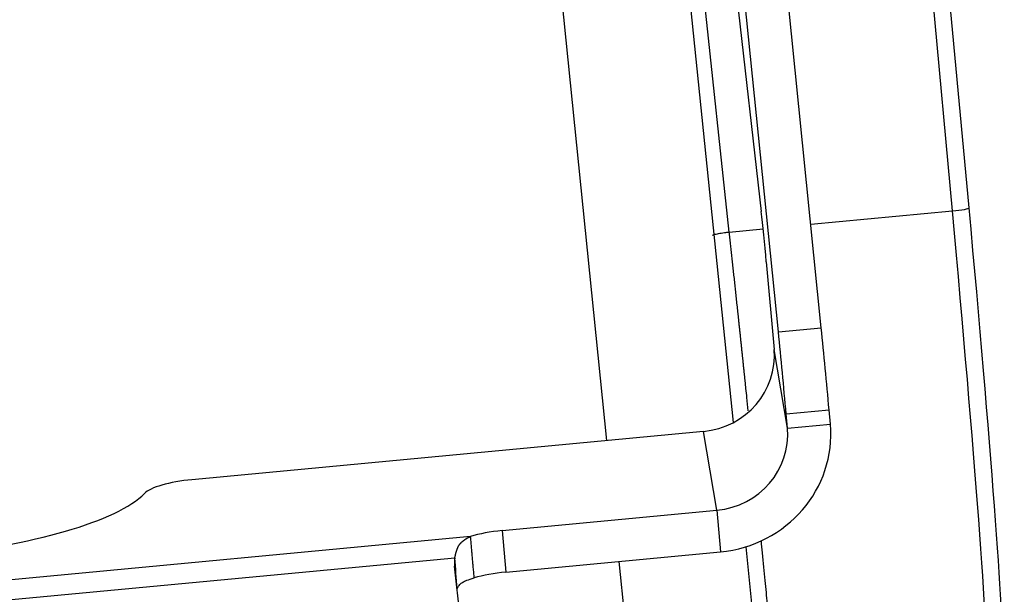
# Model space of a CAD drawing. Units: millimetres. Extents: x 3451 to 4193, y 481 to 1006.
# Drawn here: x 3565 to 3616, y 531 to 560 of the extents above; entities that cross this region are included whole.
import ezdxf

# ---------------------------------------------------------------- set-up
doc = ezdxf.new("R2010")
doc.units = ezdxf.units.MM
doc.header["$LTSCALE"] = 65.395
doc.layers.get('0').update_dxf_attribs({"linetype": 'CONTINUOUS', "lineweight": 30})

msp = doc.modelspace()

# ---------------------------------------------------------------- linework, layer by layer
at = {"linetype": 'Continuous'}
for p, q in [((3599.797, 579.289), (3603.129, 550.263)), ((3601.705, 539.515), (3598.491, 570.974)), ((3592.304, 567.374), (3595.244, 538.595)), ((3612.875, 550.298), (3611.511, 565.055)), ((3613.726, 550.461), (3612.362, 565.219)), ((3601.498, 549.225), (3599.909, 563.962)), ((3606.189, 544.347), (3604.253, 563.432)), ((3604, 544.141), (3602.063, 563.225)), ((3605.655, 549.617), (3612.875, 550.298)), ((3601.498, 549.225), (3603.223, 549.388)), ((3603.385, 547.702), (3603.781, 543.244)), ((3604, 544.141), (3606.189, 544.347)), ((3604.463, 539.223), (3603.781, 543.244)), ((3604.398, 539.956), (3606.588, 540.163)), ((3604.463, 539.223), (3604.398, 539.956)), ((3606.653, 539.43), (3606.588, 540.163)), ((3604.463, 539.223), (3606.653, 539.43)), ((3600.179, 539.06), (3574.097, 536.601)), ((3600.861, 535.039), (3600.179, 539.06)), ((3589.911, 534.007), (3600.861, 535.039)), ((3600.861, 535.039), (3601.049, 532.921)), ((3589.911, 534.007), (3590.1, 531.889)), ((3588.303, 533.708), (3533.756, 528.565)), ((3590.1, 531.889), (3601.049, 532.921)), ((3604.092, 516.143), (3602.351, 533.184)), ((3587.501, 532.607), (3534.82, 527.64)), ((3595.873, 532.434), (3597.979, 511.821)), ((3588.318, 524.907), (3587.484, 532.2))]:
    msp.add_line(p, q, dxfattribs=at)
for centre, major_axis, ratio, start_param, end_param in [((3612.85, 550.378), (-0.876, -0.081), 0.093924, 1.590555, 3.161352), ((3613.003, 552.801), (2.395, -25.407), 0.01967, 0.137323, 1.476716), ((3603.271, 548.372), (-0.248, 2.628), 0.01967, 4.452727, 5.513379), ((3612.127, 552.718), (2.478, -26.283), 0.01967, 0.137323, 1.476716), ((3606.285, 541.95), (0.661, -7.009), 0.01967, 1.311134, 1.918001), ((3604.095, 541.743), (0.661, -7.009), 0.01967, 1.311134, 1.918001), ((3599.84, 542.872), (-3.904, -0.662), 0.96629, 1.494319, 3.065115), ((3600.521, 538.851), (6.073, 1.029), 0.96629, 4.635912, 6.206708), ((3600.521, 538.851), (3.904, 0.662), 0.96629, 4.635912, 6.206708), ((3574.211, 535.931), (-2.63, -0.234), 0.256705, 4.732743, 5.995668), ((3560.248, 535.749), (11.833, 1.053), 0.256705, 3.469817, 5.995668), ((3590.025, 533.337), (2.63, 0.234), 0.256705, 1.59115, 2.261481), ((3590.112, 532.448), (2.633, 0.196), 0.705458, 2.951241, 3.16935), ((3590.213, 531.219), (2.63, 0.234), 0.256705, 1.59115, 2.261481)]:
    msp.add_ellipse(centre, major_axis=major_axis, ratio=ratio, start_param=start_param, end_param=end_param, dxfattribs=at)
for points, knots in [([(3600.648, 549.049), (3600.647, 549.054), (3600.652, 549.06), (3600.671, 549.073), (3600.687, 549.08), (3600.728, 549.095), (3600.754, 549.102), (3600.815, 549.118), (3600.85, 549.126), (3600.929, 549.142), (3600.972, 549.15), (3601.065, 549.167), (3601.115, 549.175), (3601.219, 549.19), (3601.273, 549.198), (3601.384, 549.212), (3601.441, 549.219), (3601.498, 549.225)], [0, 0, 0, 0, 0.125, 0.125, 0.25, 0.25, 0.375, 0.375, 0.5, 0.5, 0.625, 0.625, 0.75, 0.75, 0.875, 0.875, 1, 1, 1, 1]), ([(3602.465, 540.106), (3602.442, 540.33), (3602.403, 540.708), (3602.358, 541.146), (3602.33, 541.417), (3602.311, 541.595), (3602.292, 541.778), (3602.273, 541.961), (3602.254, 542.144), (3602.235, 542.326), (3602.216, 542.508), (3602.197, 542.689), (3602.178, 542.87), (3602.159, 543.05), (3602.14, 543.23), (3602.122, 543.409), (3602.103, 543.587), (3602.084, 543.765), (3602.065, 543.943), (3602.047, 544.12), (3602.028, 544.296), (3602.009, 544.471), (3601.991, 544.646), (3601.972, 544.82), (3601.954, 544.994), (3601.936, 545.167), (3601.917, 545.339), (3601.899, 545.51), (3601.881, 545.681), (3601.863, 545.85), (3601.845, 546.019), (3601.827, 546.188), (3601.809, 546.355), (3601.791, 546.522), (3601.773, 546.688), (3601.755, 546.853), (3601.737, 547.017), (3601.72, 547.181), (3601.702, 547.343), (3601.685, 547.505), (3601.668, 547.666), (3601.65, 547.826), (3601.633, 547.985), (3601.616, 548.143), (3601.599, 548.3), (3601.582, 548.457), (3601.565, 548.612), (3601.548, 548.767), (3601.531, 548.92), (3601.515, 549.073), (3601.504, 549.174), (3601.498, 549.225)], [0, 0, 0, 0, 0.078631, 0.131739, 0.150742, 0.171669, 0.192487, 0.213195, 0.233793, 0.254282, 0.274661, 0.294931, 0.315091, 0.335142, 0.355083, 0.374914, 0.394636, 0.414249, 0.433752, 0.453145, 0.472429, 0.491603, 0.510668, 0.529623, 0.548468, 0.567204, 0.585831, 0.604348, 0.622755, 0.641053, 0.659241, 0.67732, 0.695289, 0.713149, 0.730899, 0.748539, 0.76607, 0.783491, 0.800803, 0.818005, 0.835098, 0.852081, 0.868955, 0.885719, 0.902374, 0.918918, 0.935354, 0.95168, 0.967896, 0.984003, 1, 1, 1, 1]), ([(3587.501, 532.607), (3587.502, 532.614), (3587.505, 532.627), (3587.509, 532.648), (3587.513, 532.668), (3587.517, 532.688), (3587.522, 532.707), (3587.526, 532.726), (3587.53, 532.745), (3587.534, 532.763), (3587.539, 532.781), (3587.543, 532.799), (3587.547, 532.816), (3587.552, 532.833), (3587.556, 532.85), (3587.56, 532.866), (3587.565, 532.882), (3587.569, 532.898), (3587.573, 532.913), (3587.578, 532.928), (3587.582, 532.943), (3587.587, 532.958), (3587.591, 532.972), (3587.596, 532.986), (3587.6, 533), (3587.605, 533.013), (3587.609, 533.026), (3587.614, 533.039), (3587.618, 533.052), (3587.623, 533.064), (3587.628, 533.076), (3587.632, 533.088), (3587.637, 533.099), (3587.641, 533.111), (3587.646, 533.122), (3587.651, 533.132), (3587.655, 533.143), (3587.66, 533.153), (3587.665, 533.163), (3587.669, 533.173), (3587.674, 533.183), (3587.679, 533.192), (3587.684, 533.201), (3587.688, 533.21), (3587.693, 533.219), (3587.698, 533.228), (3587.702, 533.236), (3587.707, 533.244), (3587.712, 533.252), (3587.717, 533.26), (3587.722, 533.267), (3587.726, 533.275), (3587.731, 533.282), (3587.736, 533.289), (3587.743, 533.299), (3587.754, 533.313), (3587.768, 533.331), (3587.784, 533.349), (3587.801, 533.367), (3587.82, 533.386), (3587.839, 533.406), (3587.861, 533.425), (3587.883, 533.445), (3587.907, 533.465), (3587.932, 533.485), (3587.959, 533.506), (3587.987, 533.526), (3588.017, 533.547), (3588.048, 533.568), (3588.08, 533.588), (3588.114, 533.609), (3588.149, 533.629), (3588.185, 533.649), (3588.223, 533.669), (3588.263, 533.689), (3588.29, 533.702), (3588.303, 533.708)], [0, 0, 0, 0, 0.012856, 0.02558, 0.038173, 0.050635, 0.062966, 0.075166, 0.087235, 0.099173, 0.11098, 0.122656, 0.134202, 0.145616, 0.1569, 0.168054, 0.179076, 0.189969, 0.20073, 0.211362, 0.221863, 0.232234, 0.242474, 0.252585, 0.262566, 0.272416, 0.282137, 0.291728, 0.30119, 0.310521, 0.319724, 0.328797, 0.337741, 0.346555, 0.355241, 0.363798, 0.372226, 0.380526, 0.388697, 0.396739, 0.404654, 0.41244, 0.420099, 0.42763, 0.435034, 0.442311, 0.44946, 0.456483, 0.463379, 0.470149, 0.476793, 0.483311, 0.489704, 0.495971, 0.502114, 0.518025, 0.53469, 0.552116, 0.570309, 0.589273, 0.609013, 0.629532, 0.650833, 0.67292, 0.695795, 0.719461, 0.743919, 0.769173, 0.795223, 0.822071, 0.84972, 0.878169, 0.90742, 0.937475, 0.968335, 1, 1, 1, 1]), ([(3603.858, 525.671), (3603.857, 525.675), (3603.857, 525.682), (3603.856, 525.693), (3603.855, 525.704), (3603.854, 525.716), (3603.853, 525.728), (3603.852, 525.74), (3603.851, 525.753), (3603.851, 525.765), (3603.85, 525.778), (3603.849, 525.791), (3603.847, 525.805), (3603.846, 525.818), (3603.845, 525.832), (3603.844, 525.846), (3603.843, 525.861), (3603.842, 525.875), (3603.841, 525.89), (3603.84, 525.905), (3603.838, 525.921), (3603.837, 525.936), (3603.836, 525.952), (3603.835, 525.968), (3603.833, 525.985), (3603.832, 526.001), (3603.831, 526.018), (3603.829, 526.035), (3603.828, 526.053), (3603.826, 526.071), (3603.825, 526.088), (3603.823, 526.107), (3603.822, 526.125), (3603.82, 526.144), (3603.819, 526.163), (3603.817, 526.182), (3603.806, 526.316), (3603.782, 526.6), (3603.737, 527.11), (3603.681, 527.729), (3603.614, 528.464), (3603.535, 529.313), (3603.441, 530.303), (3603.329, 531.476), (3603.222, 532.574), (3603.153, 533.284), (3603.132, 533.495)], [0, 0, 0, 0, 0.004493, 0.00899, 0.01349, 0.017994, 0.022502, 0.027013, 0.031527, 0.036046, 0.040567, 0.045093, 0.049622, 0.054154, 0.05869, 0.06323, 0.067773, 0.072319, 0.07687, 0.081424, 0.085981, 0.090542, 0.095107, 0.099675, 0.104246, 0.108822, 0.1134, 0.117983, 0.122569, 0.127158, 0.131751, 0.136348, 0.140948, 0.145552, 0.150159, 0.15477, 0.159385, 0.245613, 0.334876, 0.427175, 0.52251, 0.620879, 0.719243, 0.82894, 0.94997, 1, 1, 1, 1]), ([(3587.617, 531.052), (3587.665, 531.137), (3587.712, 531.203), (3587.807, 531.308), (3587.854, 531.345), (3587.995, 531.433), (3588.191, 531.514), (3588.492, 531.59)], [0, 0, 0, 0, 0.25, 0.25, 0.5, 0.5, 1, 1, 1, 1])]:
    msp.add_open_spline(points, degree=3, knots=knots, dxfattribs=at)
for points, degree in [([(3588.492, 531.59), (3588.303, 533.708)], 1), ([(3587.617, 531.052), (3587.578, 531.57), (3587.539, 532.088), (3587.501, 532.607)], 3)]:
    msp.add_open_spline(points, degree=degree, dxfattribs=at)

doc.saveas('drawing.dxf')
